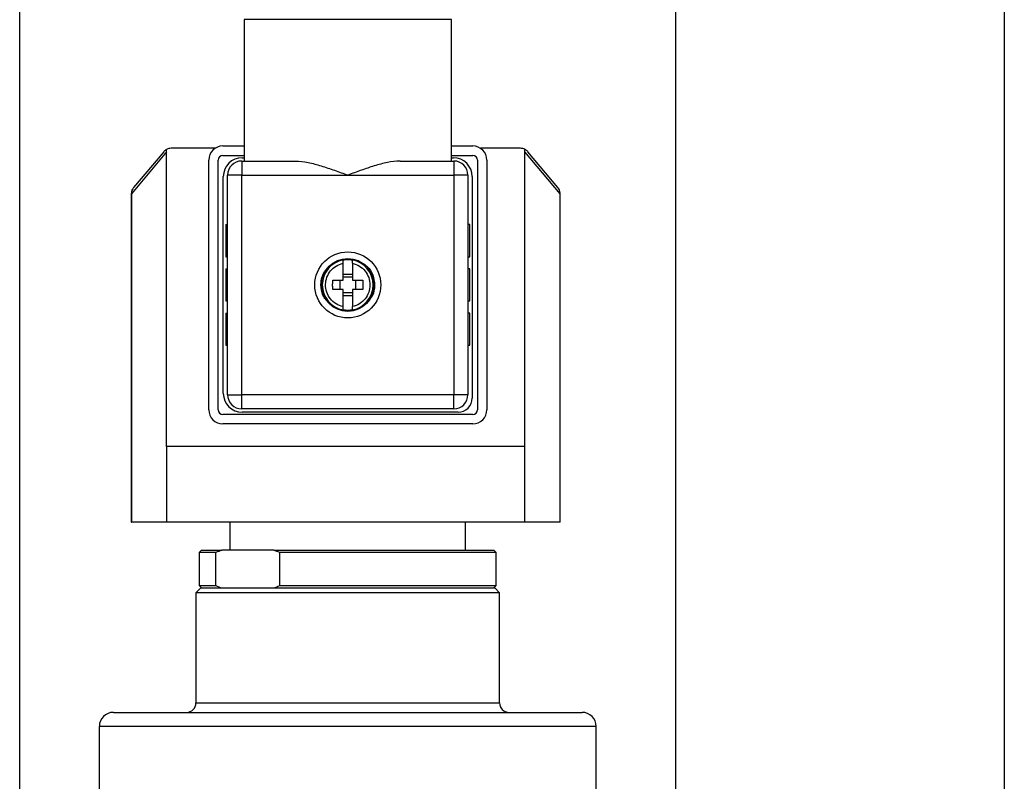
# Model space of a CAD drawing. Units: inches. Extents: x 0.2 to 10.8, y 0.2 to 8.3.
# Drawn here: x 8.7 to 10.8, y 4.5 to 6.1 of the extents above; entities that cross this region are included whole.
import ezdxf

# ---------------------------------------------------------------- set-up
doc = ezdxf.new("R2010")
doc.units = ezdxf.units.IN
doc.header["$MEASUREMENT"] = 0
doc.layers.add('SKETCH', color=7, linetype='Continuous')
doc.layers.add('TITLE_BLOCK', color=7, linetype='Continuous')
doc.styles.add('SLDTEXTSTYLE0', font='TXT', dxfattribs={"width": 0.75})
doc.dimstyles.new('SLDDIMSTYLE0', dxfattribs={"dimtxt": 0.125, "dimasz": 0.11811, "dimexe": 0, "dimexo": 0.0625, "dimgap": 0.03125, "dimtad": 0, "dimtih": 1, "dimtoh": 1, "dimlfac": 2, "dimrnd": 1e-09, "dimzin": 12, "dimdsep": 46, "dimtxsty": 'SLDTEXTSTYLE0', "dimsah": 1, "dimcen": 0.09, "dimadec": 0, "dimazin": 3, "dimtfac": 1, "dimtofl": 0, "dimtmove": 0, "dimatfit": 3, "dimfxl": 0, "dimfrac": 2, "dimtolj": 1, "dimtzin": 12, "dimarcsym": 0})

# ---------------------------------------------------------------- blocks, each defined once
blk = doc.blocks.new('_D')
at = {"layer": 'SKETCH'}
for p, q in [((8.7472, 4.1979), (8.7472, 6.765)), ((10.1173, 4.1979), (10.1173, 6.765)), ((9.458, 6.7461), (9.4199, 6.7461)), ((9.4199, 6.7461), (9.4199, 6.5477)), ((9.7813, 6.7461), (9.8194, 6.7461)), ((9.8194, 6.7461), (9.8194, 6.5477)), ((8.7472, 6.6469), (8.9876, 6.6469)), ((10.1173, 6.6469), (9.8769, 6.6469)), ((9.4199, 6.5477), (9.458, 6.5477)), ((9.8194, 6.5477), (9.7813, 6.5477))]:
    blk.add_line(p, q, dxfattribs=at)
for points in [[(8.7472, 6.6469), (8.8653, 6.6272), (8.8653, 6.6666)], [(10.1173, 6.6469), (9.9992, 6.6666), (9.9992, 6.6272)]]:
    blk.add_solid(points, dxfattribs=at)
at = {"layer": 'SKETCH', "char_height": 0.125, "attachment_point": 1, "style": 'SLDTEXTSTYLE0'}
for s, insert in [('2.74"', (9.007, 6.7088)), ('69.6', (9.458, 6.7088))]:
    blk.add_mtext(s, dxfattribs=dict(at, insert=insert))

msp = doc.modelspace()

# ---------------------------------------------------------------- linework, layer by layer
at = {"color": 7, "linetype": 'Continuous', "lineweight": 25}
for p, q in [((9.2157, 6.0819), (9.2157, 5.7866)), ((9.6488, 5.7866), (9.6488, 6.0819)), ((9.0541, 5.8058), (8.9806, 5.7184)), ((9.0482, 5.8061), (8.9851, 5.731)), ((9.0541, 5.19), (9.0541, 5.8109)), ((9.1551, 5.8132), (9.0632, 5.8132)), ((9.1714, 5.8181), (9.2157, 5.8181)), ((9.1714, 5.7984), (9.2157, 5.7984)), ((9.6488, 5.8181), (9.6931, 5.8181)), ((9.6488, 5.7984), (9.6931, 5.7984)), ((9.7929, 5.8132), (9.7094, 5.8132)), ((9.8021, 5.19), (9.8021, 5.8109)), ((9.8756, 5.7184), (9.8021, 5.8058)), ((9.8711, 5.731), (9.808, 5.8061)), ((9.1419, 5.2669), (9.1419, 5.7886)), ((9.1616, 5.2669), (9.1616, 5.7886)), ((9.2108, 5.7866), (9.2108, 5.7571)), ((9.2108, 5.7866), (9.3231, 5.7866)), ((9.2118, 5.7935), (9.2157, 5.7935)), ((9.5414, 5.7866), (9.6537, 5.7866)), ((9.6488, 5.7935), (9.6527, 5.7935)), ((9.6537, 5.7866), (9.6537, 5.7571)), ((9.7029, 5.7886), (9.7029, 5.2669)), ((9.7226, 5.7886), (9.7226, 5.2669)), ((9.2108, 5.7571), (9.1813, 5.7571)), ((9.1813, 5.2984), (9.1813, 5.7571)), ((9.2108, 5.2984), (9.2108, 5.7571)), ((9.2108, 5.7571), (9.4322, 5.7571)), ((9.4322, 5.7571), (9.6537, 5.7571)), ((9.6537, 5.7571), (9.6537, 5.2984)), ((9.6832, 5.7571), (9.6537, 5.7571)), ((9.6832, 5.7571), (9.6832, 5.2984)), ((9.1724, 5.3013), (9.1724, 5.7541)), ((9.6921, 5.7541), (9.6921, 5.2915)), ((8.9802, 5.7186), (8.9802, 5.0325)), ((8.9806, 5.7184), (8.9806, 5.0325)), ((9.8756, 5.0325), (9.8756, 5.7184)), ((9.876, 5.0325), (9.876, 5.7186)), ((9.1773, 5.6537), (9.1773, 5.5868)), ((9.1773, 5.6537), (9.1813, 5.6537)), ((9.6872, 5.6537), (9.6832, 5.6537)), ((9.6872, 5.5868), (9.6872, 5.6537)), ((9.1773, 5.5868), (9.1813, 5.5868)), ((9.4224, 5.5799), (9.4224, 5.58)), ((9.4421, 5.58), (9.4421, 5.5799)), ((9.6832, 5.5868), (9.6872, 5.5868)), ((9.1773, 5.5612), (9.1773, 5.4943)), ((9.1773, 5.5612), (9.1813, 5.5612)), ((9.6872, 5.5612), (9.6832, 5.5612)), ((9.6872, 5.4943), (9.6872, 5.5612)), ((9.4155, 5.5376), (9.4155, 5.5179)), ((9.4224, 5.5505), (9.4421, 5.5505)), ((9.4224, 5.5445), (9.4421, 5.5445)), ((9.449, 5.5179), (9.449, 5.5376)), ((9.4421, 5.511), (9.4224, 5.511)), ((9.1773, 5.4943), (9.1813, 5.4943)), ((9.4421, 5.5049), (9.4224, 5.5049)), ((9.6832, 5.4943), (9.6872, 5.4943)), ((9.4224, 5.4755), (9.4224, 5.4756)), ((9.4421, 5.4756), (9.4421, 5.4755)), ((9.1773, 5.4687), (9.1813, 5.4687)), ((9.1773, 5.4687), (9.1773, 5.4017)), ((9.6872, 5.4687), (9.6832, 5.4687)), ((9.6872, 5.4017), (9.6872, 5.4687)), ((9.1773, 5.4017), (9.1813, 5.4017)), ((9.6832, 5.4017), (9.6872, 5.4017)), ((9.1813, 5.2984), (9.2108, 5.2984)), ((9.2108, 5.2689), (9.2108, 5.2984)), ((9.6537, 5.2984), (9.2108, 5.2984)), ((9.6537, 5.2689), (9.6537, 5.2984)), ((9.6832, 5.2984), (9.6537, 5.2984)), ((9.6537, 5.2689), (9.2108, 5.2689)), ((9.6931, 5.2571), (9.1714, 5.2571)), ((9.6626, 5.262), (9.2118, 5.262)), ((9.6931, 5.2374), (9.1714, 5.2374)), ((9.8021, 5.19), (9.0541, 5.19)), ((9.0541, 5.19), (9.0541, 5.0325)), ((9.8021, 5.0325), (9.8021, 5.19)), ((8.9802, 5.0325), (8.9806, 5.0325)), ((9.0541, 5.0325), (8.9806, 5.0325)), ((9.8021, 5.0325), (9.0541, 5.0325)), ((9.1862, 5.0325), (9.1862, 4.9735)), ((9.6783, 4.9735), (9.6783, 5.0325)), ((9.8756, 5.0325), (9.8021, 5.0325)), ((9.8756, 5.0325), (9.876, 5.0325)), ((9.1271, 4.9735), (9.1222, 4.9686)), ((9.1222, 4.9686), (9.1222, 4.8997)), ((9.1566, 4.9686), (9.1222, 4.9686)), ((9.1271, 4.9735), (9.1691, 4.9735)), ((9.1566, 4.8997), (9.1566, 4.9686)), ((9.2778, 4.9735), (9.1691, 4.9735)), ((9.2778, 4.9735), (9.7374, 4.9735)), ((9.7423, 4.9686), (9.2903, 4.9686)), ((9.2903, 4.8997), (9.2903, 4.9686)), ((9.7423, 4.9686), (9.7374, 4.9735)), ((9.7423, 4.8997), (9.7423, 4.9686)), ((9.1252, 4.8947), (9.1153, 4.8849)), ((9.1222, 4.8997), (9.1271, 4.8947)), ((9.1222, 4.8997), (9.1566, 4.8997)), ((9.1252, 4.8947), (9.7393, 4.8947)), ((9.2903, 4.8997), (9.7423, 4.8997)), ((9.7374, 4.8947), (9.7423, 4.8997)), ((9.7492, 4.8849), (9.7393, 4.8947)), ((9.1153, 4.8849), (9.1153, 4.6546)), ((9.7492, 4.8849), (9.1153, 4.8849)), ((9.7492, 4.6546), (9.7492, 4.8849)), ((8.9431, 4.6349), (9.9214, 4.6349)), ((8.9135, 4.6054), (8.9135, 4.2825)), ((9.9509, 4.2796), (9.9509, 4.6054))]:
    msp.add_line(p, q, dxfattribs=at)
at = {"color": 8, "linetype": 'Continuous', "lineweight": 25}
for p, q in [((9.6488, 6.0819), (9.2157, 6.0819)), ((8.9806, 5.7184), (8.9807, 5.7184)), ((9.4246, 5.4731), (9.4216, 5.4737)), ((9.4429, 5.4737), (9.4391, 5.473)), ((9.1153, 4.6546), (9.7492, 4.6546)), ((9.9509, 4.6054), (8.9135, 4.6054))]:
    msp.add_line(p, q, dxfattribs=at)
at = {"color": 7, "linetype": 'Continuous', "lineweight": 25}
for radius in [0.0689, 0.0551]:
    msp.add_circle((9.4322, 5.5277), radius, dxfattribs=at)
for centre, radius, start, end in [((9.0632, 5.7935), 0.0197, 117.7741, 139.9697), ((9.0632, 5.7935), 0.0197, 90, 117.7741), ((9.1714, 5.7886), 0.0295, 90, 180), ((9.1714, 5.7886), 0.00984, 90, 180), ((9.6931, 5.7886), 0.0295, 0, 90), ((9.6931, 5.7886), 0.00984, 0, 90), ((9.7929, 5.7935), 0.0197, 62.2259, 90), ((9.7929, 5.7935), 0.0197, 40.0303, 62.2259), ((9.2118, 5.7541), 0.0394, 90, 180), ((9.2108, 5.7571), 0.0295, 90, 180), ((9.6527, 5.7541), 0.0394, 0, 90), ((9.6537, 5.7571), 0.0295, 0, 90), ((9.4322, 5.5277), 0.0531, 100.6719, 259.3281), ((9.4322, 5.5277), 0.0531, 280.6719, 79.3281), ((9.2118, 5.3013), 0.0394, 180, 270), ((9.2108, 5.2984), 0.0295, 180, 270), ((9.6537, 5.2984), 0.0295, 270, 0), ((9.6626, 5.2915), 0.0295, 270, 0), ((9.1714, 5.2669), 0.0295, 180, 270), ((9.1714, 5.2669), 0.00984, 180, 270), ((9.6931, 5.2669), 0.00984, 270, 0), ((9.6931, 5.2669), 0.0295, 270, 0), ((9.0956, 4.6546), 0.0197, 270, 0), ((9.7689, 4.6546), 0.0197, 180, 270), ((8.9431, 4.6054), 0.0295, 90, 180), ((9.9214, 4.6054), 0.0295, 0, 90)]:
    msp.add_arc(centre, radius, start, end, dxfattribs=at)
for points, knots in [([(9.3231, 5.7866), (9.3318, 5.7866), (9.3406, 5.7854), (9.3585, 5.7817), (9.3678, 5.7792), (9.3861, 5.7736), (9.3952, 5.7705), (9.4091, 5.7656), (9.4137, 5.7639), (9.4229, 5.7605), (9.4276, 5.7588), (9.4322, 5.7571)], [0, 0, 0, 0, 0.25, 0.25, 0.5, 0.5, 0.75, 0.75, 0.875, 0.875, 1, 1, 1, 1]), ([(9.5414, 5.7866), (9.5327, 5.7866), (9.5239, 5.7854), (9.5059, 5.7817), (9.4967, 5.7792), (9.4784, 5.7736), (9.4693, 5.7705), (9.4554, 5.7656), (9.4508, 5.7639), (9.4416, 5.7605), (9.4369, 5.7588), (9.4322, 5.7571)], [0, 0, 0, 0, 0.25, 0.25, 0.5, 0.5, 0.75, 0.75, 0.875, 0.875, 1, 1, 1, 1]), ([(8.9828, 5.7278), (8.982, 5.7263), (8.9805, 5.7231), (8.9803, 5.7196), (8.9802, 5.7178)], [0, 0, 0, 0, 0.5028496, 1, 1, 1, 1]), ([(9.876, 5.7178), (9.8759, 5.7196), (9.8757, 5.7231), (9.8741, 5.7263), (9.8734, 5.7278)], [0, 0, 0, 0, 0.49715, 1, 1, 1, 1]), ([(9.3859, 5.5286), (9.386, 5.5338), (9.387, 5.539), (9.3906, 5.5486), (9.3932, 5.5532), (9.3997, 5.5612), (9.4037, 5.5646), (9.4125, 5.57), (9.4174, 5.5719), (9.4224, 5.573)], [0, 0, 0, 0, 0.25, 0.25, 0.5, 0.5, 0.75, 0.75, 1, 1, 1, 1]), ([(9.4224, 5.573), (9.4224, 5.5735), (9.4224, 5.5744), (9.4224, 5.5756), (9.4224, 5.5767), (9.4224, 5.5777), (9.4224, 5.5785), (9.4224, 5.5792), (9.4224, 5.5797), (9.4224, 5.5798), (9.4224, 5.5799)], [0, 0, 0, 0, 0.123725, 0.247755, 0.372106, 0.496803, 0.621886, 0.747405, 0.873421, 1, 1, 1, 1]), ([(9.4224, 5.5376), (9.4224, 5.5391), (9.4224, 5.5422), (9.4224, 5.5467), (9.4224, 5.5512), (9.4224, 5.5572), (9.4224, 5.5645), (9.4224, 5.5702), (9.4224, 5.573)], [0, 0, 0, 0, 0.125014, 0.250028, 0.375042, 0.500056, 0.750028, 1, 1, 1, 1]), ([(9.4421, 5.573), (9.4421, 5.5735), (9.4421, 5.5744), (9.4421, 5.5756), (9.4421, 5.5768), (9.4421, 5.578), (9.4421, 5.5793), (9.4421, 5.5797), (9.4421, 5.5799)], [0, 0, 0, 0, 0.127678, 0.252962, 0.377864, 0.504414, 0.749568, 1, 1, 1, 1]), ([(9.4421, 5.573), (9.4472, 5.5719), (9.4521, 5.5699), (9.4611, 5.5644), (9.465, 5.5609), (9.4716, 5.5527), (9.4742, 5.5481), (9.4777, 5.5382), (9.4786, 5.533), (9.4786, 5.5225), (9.4777, 5.5172), (9.4742, 5.5074), (9.4716, 5.5027), (9.465, 5.4946), (9.4611, 5.4911), (9.4521, 5.4855), (9.4472, 5.4836), (9.4421, 5.4824)], [0, 0, 0, 0, 0.125, 0.125, 0.25, 0.25, 0.375, 0.375, 0.5, 0.5, 0.625, 0.625, 0.75, 0.75, 0.875, 0.875, 1, 1, 1, 1]), ([(9.4421, 5.573), (9.4421, 5.5716), (9.4421, 5.5688), (9.4421, 5.5645), (9.4421, 5.5601), (9.4421, 5.5542), (9.4421, 5.5467), (9.4421, 5.5406), (9.4421, 5.5376)], [0, 0, 0, 0, 0.125014, 0.250028, 0.375042, 0.500056, 0.750028, 1, 1, 1, 1]), ([(9.401, 5.5179), (9.4009, 5.5192), (9.4008, 5.5218), (9.4007, 5.5258), (9.4007, 5.5297), (9.4008, 5.5336), (9.4009, 5.5363), (9.401, 5.5376)], [0, 0, 0, 0, 0.200116, 0.400058, 0.599942, 0.799884, 1, 1, 1, 1]), ([(9.401, 5.5376), (9.4023, 5.5376), (9.4051, 5.5376), (9.4093, 5.5376), (9.4136, 5.5376), (9.418, 5.5376), (9.4209, 5.5376), (9.4224, 5.5376)], [0, 0, 0, 0, 0.195005, 0.392505, 0.592503, 0.795, 1, 1, 1, 1]), ([(9.4421, 5.5376), (9.4436, 5.5376), (9.4465, 5.5376), (9.4509, 5.5376), (9.4552, 5.5376), (9.4594, 5.5376), (9.4622, 5.5376), (9.4635, 5.5376)], [0, 0, 0, 0, 0.205, 0.407497, 0.607495, 0.804995, 1, 1, 1, 1]), ([(9.4635, 5.5376), (9.4636, 5.5363), (9.4637, 5.5336), (9.4637, 5.5297), (9.4637, 5.5258), (9.4637, 5.5218), (9.4636, 5.5192), (9.4635, 5.5179)], [0, 0, 0, 0, 0.200116, 0.400058, 0.599942, 0.799884, 1, 1, 1, 1]), ([(9.4224, 5.4824), (9.4172, 5.4836), (9.4122, 5.4856), (9.4032, 5.4912), (9.3992, 5.4948), (9.3926, 5.5032), (9.39, 5.5079), (9.3866, 5.518), (9.3858, 5.5233), (9.3859, 5.5286)], [0, 0, 0, 0, 0.25, 0.25, 0.5, 0.5, 0.75, 0.75, 1, 1, 1, 1]), ([(9.4224, 5.5179), (9.4209, 5.5179), (9.418, 5.5179), (9.4136, 5.5179), (9.4093, 5.5179), (9.4051, 5.5179), (9.4023, 5.5179), (9.401, 5.5179)], [0, 0, 0, 0, 0.205, 0.407497, 0.607495, 0.804995, 1, 1, 1, 1]), ([(9.4224, 5.4824), (9.4224, 5.4838), (9.4224, 5.4867), (9.4224, 5.491), (9.4224, 5.4953), (9.4224, 5.5012), (9.4224, 5.5087), (9.4224, 5.5148), (9.4224, 5.5179)], [0, 0, 0, 0, 0.1250139, 0.2500278, 0.3750418, 0.5000557, 0.7500279, 1, 1, 1, 1]), ([(9.4421, 5.5179), (9.4421, 5.5164), (9.4421, 5.5133), (9.4421, 5.5088), (9.4421, 5.5042), (9.4421, 5.4983), (9.4421, 5.4909), (9.4421, 5.4853), (9.4421, 5.4824)], [0, 0, 0, 0, 0.125014, 0.250028, 0.375042, 0.500056, 0.750028, 1, 1, 1, 1]), ([(9.4635, 5.5179), (9.4622, 5.5179), (9.4594, 5.5179), (9.4552, 5.5179), (9.4509, 5.5179), (9.4465, 5.5179), (9.4436, 5.5179), (9.4421, 5.5179)], [0, 0, 0, 0, 0.195005, 0.392505, 0.592503, 0.795, 1, 1, 1, 1]), ([(9.4224, 5.4756), (9.4224, 5.4756), (9.4224, 5.4758), (9.4224, 5.4763), (9.4224, 5.4769), (9.4224, 5.4778), (9.4224, 5.4787), (9.4224, 5.4799), (9.4224, 5.4811), (9.4224, 5.482), (9.4224, 5.4824)], [0, 0, 0, 0, 0.126579, 0.252595, 0.378114, 0.503197, 0.627894, 0.752245, 0.876275, 1, 1, 1, 1]), ([(9.4421, 5.4756), (9.4421, 5.4756), (9.4421, 5.4758), (9.4421, 5.4763), (9.4421, 5.4769), (9.4421, 5.478), (9.4421, 5.4797), (9.4421, 5.4815), (9.4421, 5.4824)], [0, 0, 0, 0, 0.124928, 0.247953, 0.3711, 0.496387, 0.744506, 1, 1, 1, 1])]:
    msp.add_open_spline(points, degree=3, knots=knots, dxfattribs=at)
for points in [[(8.9851, 5.731), (8.9821, 5.7275), (8.9805, 5.723), (8.9806, 5.7184)], [(9.8756, 5.7184), (9.8756, 5.723), (9.874, 5.7275), (9.8711, 5.731)], [(9.4224, 5.58), (9.4256, 5.5806), (9.4289, 5.5809), (9.4322, 5.5809)], [(9.4322, 5.5809), (9.4355, 5.5809), (9.4388, 5.5806), (9.4421, 5.58)], [(9.3761, 5.5277), (9.3761, 5.5281), (9.3761, 5.5284), (9.3762, 5.5287)], [(9.4884, 5.5277), (9.4884, 5.5274), (9.4883, 5.5271), (9.4883, 5.5267)], [(9.4322, 5.4746), (9.4289, 5.4746), (9.4256, 5.4749), (9.4224, 5.4755)], [(9.4421, 5.4755), (9.4388, 5.4749), (9.4355, 5.4746), (9.4322, 5.4746)], [(9.1691, 4.9735), (9.1649, 4.972), (9.1607, 4.9703), (9.1566, 4.9686)], [(9.2903, 4.9686), (9.2862, 4.9703), (9.282, 4.972), (9.2778, 4.9735)], [(9.1566, 4.8997), (9.1608, 4.8979), (9.1649, 4.8962), (9.1691, 4.8947)], [(9.2778, 4.8947), (9.282, 4.8962), (9.2862, 4.8979), (9.2903, 4.8997)]]:
    msp.add_open_spline(points, degree=3, dxfattribs=at)
at = {"color": 8, "linetype": 'Continuous', "lineweight": 25}
for points, knots in [([(9.4631, 5.5735), (9.4667, 5.5711), (9.4762, 5.565), (9.486, 5.5485), (9.4876, 5.5347), (9.4884, 5.5277)], [0, 0, 0, 0, 0.235149, 0.617582, 1, 1, 1, 1]), ([(9.3762, 5.5287), (9.3767, 5.5337), (9.3776, 5.5425), (9.3817, 5.5532), (9.3855, 5.5582), (9.3869, 5.56)], [0, 0, 0, 0, 0.4416267, 0.7925347, 1, 1, 1, 1]), ([(9.3863, 5.4974), (9.3841, 5.5003), (9.3775, 5.5091), (9.3767, 5.5203), (9.3761, 5.5277)], [0, 0, 0, 0, 0.3313, 1, 1, 1, 1]), ([(9.4883, 5.5267), (9.4877, 5.5193), (9.4866, 5.5079), (9.4796, 5.499), (9.4772, 5.496)], [0, 0, 0, 0, 0.654453, 1, 1, 1, 1])]:
    msp.add_open_spline(points, degree=3, knots=knots, dxfattribs=at)
at = {"layer": 'TITLE_BLOCK'}
msp.add_line((10.8031, 8.3031), (10.8031, 0.1969), dxfattribs=at)

# ---------------------------------------------------------------- dimensions: what is measured, and where the dimension line sits
at = {"layer": 'SKETCH'}
dim = msp.add_linear_dim(base=(8.7472, 6.6469), p1=(10.1173, 4.1585), p2=(8.7472, 4.1585), dimstyle='SLDDIMSTYLE0', dxfattribs=at)
dim.commit()
dim.dimension.update_dxf_attribs({"geometry": '_D', "text_midpoint": (9.4322, 6.6469), "dimtype": 160})

doc.saveas('drawing.dxf')
